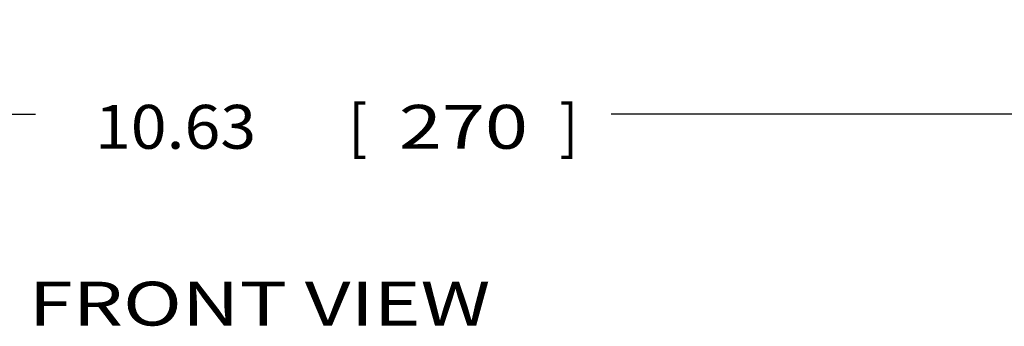
# Model space of a CAD drawing. Units: inches. Extents: x 1.2 to 66.2, y 2 to 42.8.
# Drawn here: x 15.6 to 21.8, y 18.7 to 20.6 of the extents above; entities that cross this region are included whole.
import ezdxf
from ezdxf.enums import TextEntityAlignment as Align

# ---------------------------------------------------------------- set-up
doc = ezdxf.new("R2010")
doc.units = ezdxf.units.IN
doc.header["$LTSCALE"] = 3.74
doc.header["$MEASUREMENT"] = 0
doc.layers.get('0').update_dxf_attribs({"linetype": 'CONTINUOUS'})
doc.layers.add('09_ALL_DETAIL_ITEMS', color=7, linetype='CONTINUOUS')
doc.styles.get("Standard").update_dxf_attribs({"font": 'txt', "width": 0.8})
doc.dimstyles.new('DIMSTYLE_1', dxfattribs={"dimtxt": 0.28, "dimasz": 0.4, "dimexe": 0.18, "dimexo": 0.0625, "dimgap": 0.09, "dimtad": 0, "dimtih": 1, "dimtoh": 1, "dimzin": 4, "dimdsep": 46, "dimtxsty": 'Standard', "dimblk": '_FILLED', "dimblk1": '_FILLED', "dimblk2": '_FILLED', "dimcen": 0.09, "dimadec": 0, "dimazin": 0, "dimtfac": 1, "dimtofl": 0, "dimtmove": 0, "dimatfit": 3, "dimldrblk": '_FILLED', "dimfxl": 0, "dimtolj": 1, "dimtzin": 4, "dimarcsym": 0})

# ---------------------------------------------------------------- blocks, each defined once
blk = doc.blocks.new('_FILLED')
at = {"color": 0, "linetype": 'ByBlock'}
blk.add_solid([(0, 0), (-1, 0.2), (-1, -0.2)], dxfattribs=at)
blk = doc.blocks.new('*D6')
at = {"color": 7, "linetype": 'Continuous'}
for p, q in [((12.1784, 20.6131), (12.1784, 19.7697)), ((22.8034, 20.6131), (22.8034, 19.7697)), ((12.1784, 20.0097), (15.6547, 20.0097)), ((22.8034, 20.0097), (19.327, 20.0097))]:
    blk.add_line(p, q, dxfattribs=at)
at = {"color": 7, "linetype": 'Continuous', "xscale": 0.4, "yscale": 0.4, "zscale": 0.4, "rotation": 180}
blk.add_blockref('_FILLED', (12.1784, 20.0097), dxfattribs=at)
at = {"color": 7, "linetype": 'Continuous', "xscale": 0.4, "yscale": 0.4, "zscale": 0.4}
blk.add_blockref('_FILLED', (22.8034, 20.0097), dxfattribs=at)
at = {"color": 7, "linetype": 'Continuous'}
for s, width, p in [('10.63', 1.076923, (16.5486, 19.7889)), ('[', 0.923077, (17.7116, 19.7889)), ('270', 1.294872, (18.3847, 19.7889)), (']', 0.923077, (19.0578, 19.7889))]:
    blk.add_text(s, height=0.28, dxfattribs=dict(at, width=width)).set_placement(p, align=Align.CENTER)

msp = doc.modelspace()

# ---------------------------------------------------------------- texts
at = {"layer": '09_ALL_DETAIL_ITEMS', "color": 7, "linetype": 'Continuous', "width": 1.326923}
msp.add_text('%%uFRONT VIEW', height=0.28, dxfattribs=at).set_placement((15.6116, 18.6599))

# ---------------------------------------------------------------- dimensions: what is measured, and where the dimension line sits
at = {"color": 7, "linetype": 'Continuous'}
dim = msp.add_linear_dim(base=(22.8033793652, 20.0097049304), p1=(12.1783793652, 20.6130979261), p2=(22.8033793652, 20.6130979261), dimstyle='DIMSTYLE_1', dxfattribs=at)
dim.commit()
dim.dimension.update_dxf_attribs({"geometry": '*D6', "text_midpoint": (17.0493409037, 19.9289356996), "dimtype": 160})

doc.saveas('drawing.dxf')
